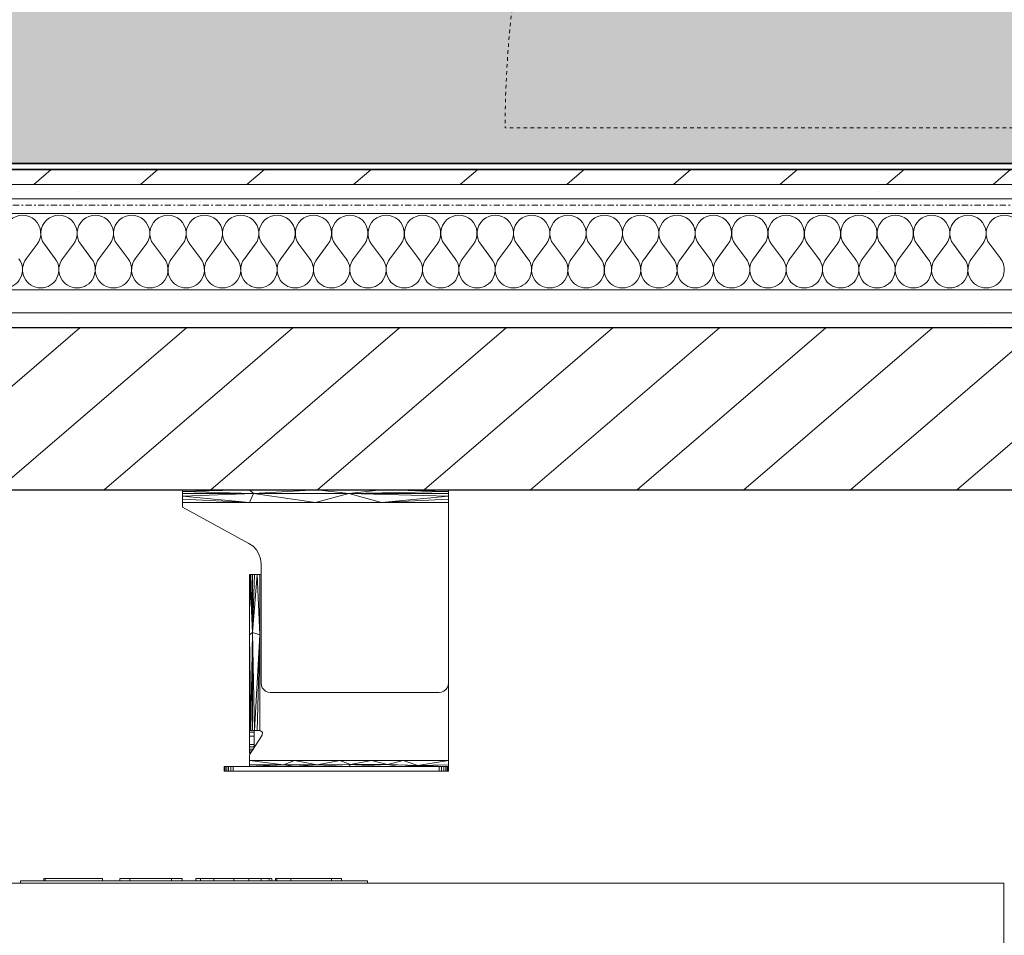
# Model space of a CAD drawing. Units: millimetres. Extents: x -130 to 56039, y -10621 to 45709.
# Drawn here: x 25746 to 26597, y 24069 to 24860 of the extents above; entities that cross this region are included whole.
import ezdxf

# ---------------------------------------------------------------- set-up
doc = ezdxf.new("R2010")
doc.units = ezdxf.units.MM
doc.linetypes.add('Dash', pattern=[6, 3, -3])
doc.linetypes.add('IMPORT-Double Dashed _3_', pattern=[10.936111, 5.291667, -2.116667, 1.411111, -2.116667])
for name, color, linetype, lineweight in [('0-1', 7, 'Continuous', 5), ('_KUU_seinad_sise', 7, 'Continuous', 9), ('_KUU_teljed-1', 7, 'IMPORT-Double Dashed _3_', 9), ('_Lift_3d_AR', 7, 'Continuous', 9), ('A-DOOR-3', 7, 'Dash', 9), ('A-WALL', 7, 'Continuous', 9), ('A-WALL-1', 7, 'Continuous', 30), ('A-WALL-2', 7, 'Continuous', 35), ('AR-5-01 1_ KORRUSE PLAAN_dwg-1', 7, 'Continuous', 9), ('Q-SPCQ_IFC Model', 7, 'Continuous', 9)]:
    doc.layers.add(name, color=color, linetype=linetype, lineweight=lineweight)
for name, color, linetype, lineweight, true_color in [('0-2', 7, 'Continuous', 9, 0x767676), ('_KUU_seinad_sise-1', 7, 'Continuous', 9, 0x260000), ('_KUU_seinad_sise-2', 7, 'Continuous', 9, 0x666666), ('A-DOOR-2', 7, 'Continuous', 9, 0xffffff), ('A-FLOR-PATT-2', 7, 'Continuous', 9, 0xa3a3a3)]:
    doc.layers.add(name, color=color, linetype=linetype, lineweight=lineweight, true_color=true_color)
pattern_1 = [(40.635, (21710.305, 85444.325), (-48.84284, 56.91552), [0, -75])]
pattern_2 = [(40.635, (21710.305, 85444.325), (-39.074274, 45.53242), [])]

# ---------------------------------------------------------------- blocks, each defined once
blk = doc.blocks.new('Direct Shape - CSP-123-1200898-1_ KORRUS VIIMISTLUSPLAAN')
at = {"layer": 'A-WALL-1'}
for p, q in [((140, -140), (140, 2164)), ((0, 2024), (0, 0))]:
    blk.add_line(p, q, dxfattribs=at)
blk = doc.blocks.new('HVM_PP_EK2110_ifc_RVT-1-1_ KORRUS VIIMISTLUSPLAAN')
at = {"layer": 'A-WALL', "rotation": 90}
blk.add_blockref('Direct Shape - CSP-123-1200898-1_ KORRUS VIIMISTLUSPLAAN', (26862, 24454), dxfattribs=at)
blk = doc.blocks.new('Kahepoolne terasuks - Kahepoolne aknaga metalluks-16399067-1_ KORRUS VIIMISTLUSPLAAN')
at = {"layer": 'A-DOOR-3'}
blk.add_line((-1090, 45), (-1090, 928), dxfattribs=at)
blk.add_arc((-1090, 45), 883, 360, 90, dxfattribs=at)
blk = doc.blocks.new('AR-5-01 1_ KORRUSE PLAAN_dwg__X432-58454512-1_ KORRUS VIIMISTLUSPLAAN')
at = {"layer": '_KUU_seinad_sise-2'}
for p, q in [((25761.45, 24666.29), (25752.02, 24653.71)), ((25767.73, 24666.29), (25777.16, 24653.71)), ((25792.88, 24666.29), (25783.45, 24653.71)), ((25799.16, 24666.29), (25808.59, 24653.71)), ((25824.31, 24666.29), (25814.88, 24653.71)), ((25830.59, 24666.29), (25840.02, 24653.71)), ((25855.73, 24666.29), (25846.31, 24653.71)), ((25862.02, 24666.29), (25871.45, 24653.71)), ((25887.16, 24666.29), (25877.73, 24653.71)), ((25893.45, 24666.29), (25902.88, 24653.71)), ((25918.59, 24666.29), (25909.16, 24653.71)), ((25924.88, 24666.29), (25934.31, 24653.71)), ((25950.02, 24666.29), (25940.59, 24653.71)), ((25956.31, 24666.29), (25965.73, 24653.71)), ((25981.45, 24666.29), (25972.02, 24653.71)), ((25987.73, 24666.29), (25997.16, 24653.71)), ((26012.88, 24666.29), (26003.45, 24653.71)), ((26019.16, 24666.29), (26028.59, 24653.71)), ((26044.31, 24666.29), (26034.88, 24653.71)), ((26050.59, 24666.29), (26060.02, 24653.71)), ((26075.73, 24666.29), (26066.31, 24653.71)), ((26082.02, 24666.29), (26091.45, 24653.71)), ((26107.16, 24666.29), (26097.73, 24653.71)), ((26113.45, 24666.29), (26122.88, 24653.71)), ((26138.59, 24666.29), (26129.16, 24653.71)), ((26144.88, 24666.29), (26154.31, 24653.71)), ((26170.02, 24666.29), (26160.59, 24653.71)), ((26176.31, 24666.29), (26185.73, 24653.71)), ((26201.45, 24666.29), (26192.02, 24653.71)), ((26207.73, 24666.29), (26217.16, 24653.71)), ((26232.88, 24666.29), (26223.45, 24653.71)), ((26239.16, 24666.29), (26248.59, 24653.71)), ((26264.31, 24666.29), (26254.88, 24653.71)), ((26270.59, 24666.29), (26280.02, 24653.71)), ((26295.73, 24666.29), (26286.31, 24653.71)), ((26302.02, 24666.29), (26311.45, 24653.71)), ((26327.16, 24666.29), (26317.73, 24653.71)), ((26333.45, 24666.29), (26342.88, 24653.71)), ((26358.59, 24666.29), (26349.16, 24653.71)), ((26364.88, 24666.29), (26374.31, 24653.71)), ((26390.02, 24666.29), (26380.59, 24653.71)), ((26396.31, 24666.29), (26405.73, 24653.71)), ((26421.45, 24666.29), (26412.02, 24653.71)), ((26427.73, 24666.29), (26437.16, 24653.71)), ((26452.88, 24666.29), (26443.45, 24653.71)), ((26459.16, 24666.29), (26468.59, 24653.71)), ((26484.31, 24666.29), (26474.88, 24653.71)), ((26490.59, 24666.29), (26500.02, 24653.71)), ((26515.73, 24666.29), (26506.31, 24653.71)), ((26522.02, 24666.29), (26531.45, 24653.71)), ((26547.16, 24666.29), (26537.73, 24653.71)), ((26553.45, 24666.29), (26562.88, 24653.71)), ((26578.59, 24666.29), (26569.16, 24653.71)), ((26584.88, 24666.29), (26594.31, 24653.71))]:
    blk.add_line(p, q, dxfattribs=at)
for centre, start, end in [((25748.88, 24675.71), 323.1301, 216.8699), ((25780.31, 24675.71), 323.1301, 216.8699), ((25811.73, 24675.71), 323.1301, 216.8699), ((25843.16, 24675.71), 323.1301, 216.8699), ((25874.59, 24675.71), 323.1301, 216.8699), ((25906.02, 24675.71), 323.1301, 216.8699), ((25937.45, 24675.71), 323.1301, 216.8699), ((25968.88, 24675.71), 323.1301, 216.8699), ((26000.31, 24675.71), 323.1301, 216.8699), ((26031.73, 24675.71), 323.1301, 216.8699), ((26063.16, 24675.71), 323.1301, 216.8699), ((26094.59, 24675.71), 323.1301, 216.8699), ((26126.02, 24675.71), 323.1301, 216.8699), ((26157.45, 24675.71), 323.1301, 216.8699), ((26188.88, 24675.71), 323.1301, 216.8699), ((26220.31, 24675.71), 323.1301, 216.8699), ((26251.73, 24675.71), 323.1301, 216.8699), ((26283.16, 24675.71), 323.1301, 216.8699), ((26314.59, 24675.71), 323.1301, 216.8699), ((26346.02, 24675.71), 323.1301, 216.8699), ((26377.45, 24675.71), 323.1301, 216.8699), ((26408.88, 24675.71), 323.1301, 216.8699), ((26440.31, 24675.71), 323.1301, 216.8699), ((26471.73, 24675.71), 323.1301, 216.8699), ((26503.16, 24675.71), 323.1301, 216.8699), ((26534.59, 24675.71), 323.1301, 216.8699), ((26566.02, 24675.71), 323.1301, 216.8699), ((26597.45, 24675.71), 323.1301, 216.8699), ((25733.16, 24644.29), 270, 36.8699), ((25764.59, 24644.29), 143.1301, 270), ((25764.59, 24644.29), 270, 36.8699), ((25796.02, 24644.29), 143.1301, 270), ((25796.02, 24644.29), 270, 36.8699), ((25827.45, 24644.29), 143.1301, 270), ((25827.45, 24644.29), 270, 36.8699), ((25858.88, 24644.29), 143.1301, 270), ((25858.88, 24644.29), 270, 36.8699), ((25890.31, 24644.29), 143.1301, 270), ((25890.31, 24644.29), 270, 36.8699), ((25921.73, 24644.29), 143.1301, 270), ((25921.73, 24644.29), 270, 36.8699), ((25953.16, 24644.29), 143.1301, 270), ((25953.16, 24644.29), 270, 36.8699), ((25984.59, 24644.29), 143.1301, 270), ((25984.59, 24644.29), 270, 36.8699), ((26016.02, 24644.29), 143.1301, 270), ((26016.02, 24644.29), 270, 36.8699), ((26047.45, 24644.29), 143.1301, 270), ((26047.45, 24644.29), 270, 36.8699), ((26078.88, 24644.29), 143.1301, 270), ((26078.88, 24644.29), 270, 36.8699), ((26110.31, 24644.29), 143.1301, 270), ((26110.31, 24644.29), 270, 36.8699), ((26141.73, 24644.29), 143.1301, 270), ((26141.73, 24644.29), 270, 36.8699), ((26173.16, 24644.29), 143.1301, 270), ((26173.16, 24644.29), 270, 36.8699), ((26204.59, 24644.29), 143.1301, 270), ((26204.59, 24644.29), 270, 36.8699), ((26236.02, 24644.29), 143.1301, 270), ((26236.02, 24644.29), 270, 36.8699), ((26267.45, 24644.29), 143.1301, 270), ((26267.45, 24644.29), 270, 36.8699), ((26298.88, 24644.29), 143.1301, 270), ((26298.88, 24644.29), 270, 36.8699), ((26330.31, 24644.29), 143.1301, 270), ((26330.31, 24644.29), 270, 36.8699), ((26361.73, 24644.29), 143.1301, 270), ((26361.73, 24644.29), 270, 36.8699), ((26393.16, 24644.29), 143.1301, 270), ((26393.16, 24644.29), 270, 36.8699), ((26424.59, 24644.29), 143.1301, 270), ((26424.59, 24644.29), 270, 36.8699), ((26456.02, 24644.29), 143.1301, 270), ((26456.02, 24644.29), 270, 36.8699), ((26487.45, 24644.29), 143.1301, 270), ((26487.45, 24644.29), 270, 36.8699), ((26518.88, 24644.29), 143.1301, 270), ((26518.88, 24644.29), 270, 36.8699), ((26550.31, 24644.29), 143.1301, 270), ((26550.31, 24644.29), 270, 36.8699), ((26581.73, 24644.29), 143.1301, 270), ((26581.73, 24644.29), 270, 36.8699)]:
    blk.add_arc(centre, 15.71, start, end, dxfattribs=at)
blk = doc.blocks.new('AR-5-01 1_ KORRUSE PLAAN_dwg-4069377-1_ KORRUS VIIMISTLUSPLAAN')
at = {"layer": '_KUU_seinad_sise-1'}
h = blk.add_hatch(dxfattribs=at)
h.set_pattern_fill('FP_22', color=256, style=0, pattern_type=2)
h.set_pattern_definition(pattern_1)
h.paths.add_polyline_path([(24598.5, 24705.5), (26976.5, 24705.5), (26976.5, 24718), (24586.5, 24718), (24586.5, 24705.5)])
h = blk.add_hatch(dxfattribs=at)
h.set_pattern_fill('FP_22', color=256, style=0, pattern_type=2)
h.set_pattern_definition(pattern_1)
h.paths.add_polyline_path([(24760.88, 24693), (26989, 24693), (26989, 24705.5), (24599, 24705.5), (24599, 24693)])
h = blk.add_hatch(dxfattribs=at)
h.set_pattern_fill('FP_22', color=256, style=0, pattern_type=2)
h.set_pattern_definition(pattern_1)
h.paths.add_polyline_path([(24698, 24594), (27002, 24594), (27002, 24607), (24698, 24607)])
at = {"layer": '_KUU_seinad_sise-2'}
h = blk.add_hatch(dxfattribs=at)
h.set_pattern_fill('FP_20', color=256, style=0, pattern_type=2)
h.set_pattern_definition(pattern_2)
h.paths.add_polyline_path([(24574, 24718), (26964, 24718), (26964, 24731), (24574, 24731), (24574, 24718.5)])
h = blk.add_hatch(dxfattribs=at)
h.set_pattern_fill('FP_20', color=256, style=0, pattern_type=2)
h.set_pattern_definition(pattern_2)
h.paths.add_polyline_path([(25620.18, 24454), (26862, 24454), (26862, 24594), (24838, 24594), (24838, 24454)])
at = {"layer": '0-2', "flags": 128}
for points in [[(24574, 24731), (26964, 24731)], [(26964, 24718), (24574, 24718)], [(25887, 24452.53), (25887, 24453.63), (25944.9, 24454), (25887, 24452.53), (25944.9, 24454), (25887, 24453.63), (25887, 24452.53), (25948.58, 24450.78), (25944.9, 24454), (25887, 24452.53), (25948.58, 24450.78), (25944.9, 24454), (25887, 24452.53)], [(25948.58, 24450.78), (25887, 24448.5), (25887, 24450.78), (25887, 24452.53), (25948.58, 24450.78), (25887, 24448.5), (25887, 24450.78), (25948.58, 24450.78), (25887, 24452.53), (25887, 24450.78), (25948.58, 24450.78), (25887, 24450.78), (25948.58, 24450.78)], [(25944.9, 24443), (25887, 24448.5), (25948.58, 24450.78), (25944.9, 24443), (25887, 24448.5), (25944.9, 24443), (25948.58, 24450.78), (25887, 24448.5), (25887, 24445.85), (25944.9, 24443), (26002, 24443), (25948.58, 24450.78), (25944.9, 24443), (25887, 24448.5), (25887, 24445.85), (25944.9, 24443), (26002, 24443), (25948.58, 24450.78), (25944.9, 24443)], [(26030.95, 24450.78), (26117, 24448.5), (26059.1, 24443), (26030.95, 24450.78), (26002.81, 24454), (26059.1, 24454), (26030.95, 24450.78), (25948.58, 24450.78), (26002.81, 24454), (25944.9, 24454), (25948.58, 24450.78), (26002.81, 24454), (26030.95, 24450.78)], [(26117, 24443), (26117, 24287), (26116.73, 24284.93), (26115.93, 24283), (26114.66, 24281.34), (26113, 24280.07), (26111.07, 24279.27), (26109, 24279), (25963, 24279), (25960.93, 24279.27), (25959, 24280.07), (25957.34, 24281.34), (25956.07, 24283), (25955.27, 24284.93), (25955, 24287), (25955, 24390.11), (25954.54, 24394.37), (25953.19, 24398.43), (25951, 24402.11), (25948.08, 24405.24), (25944.56, 24407.68), (25887, 24439), (25887, 24443), (26117, 24443), (26059.1, 24443), (26117, 24445.85), (26117, 24443), (26117, 24287), (26116.73, 24284.93), (26115.93, 24283), (26114.66, 24281.34), (26113, 24280.07), (26111.07, 24279.27), (26109, 24279), (25963, 24279), (25960.93, 24279.27), (25959, 24280.07), (25957.34, 24281.34), (25956.07, 24283), (25955.27, 24284.93), (25955, 24287), (25955, 24390.11), (25954.54, 24394.37), (25953.19, 24398.43), (25951, 24402.11), (25948.08, 24405.24), (25944.56, 24407.68), (25887, 24439), (25887, 24443), (26117, 24443), (26117, 24445.85), (26059.1, 24443), (26117, 24443)], [(25947.64, 24246), (25947.64, 24330.66), (25949.5, 24246), (25954, 24328.62), (25947.64, 24330.66), (25949.5, 24246), (25947.64, 24246), (25949.5, 24246), (25947.64, 24330.66), (25947.64, 24246)], [(25984.04, 24220), (25974.28, 24216.43), (25945, 24220), (25984.04, 24220), (26003.56, 24216.46), (25974.28, 24216.46), (25984.04, 24220), (25974.28, 24216.43), (25945, 24220), (25984.04, 24220), (25974.28, 24216.43), (26003.56, 24216.43), (25984.04, 24220)], [(26032.26, 24216.54), (26064.24, 24216.54), (26050.52, 24220), (26032.26, 24216.54), (26031, 24215), (26064.24, 24216.55), (26032.26, 24216.55), (26064.24, 24216.55), (26050.52, 24220), (26032.26, 24216.54), (26031, 24215), (26064.24, 24216.55), (26032.26, 24216.55)]]:
    blk.add_lwpolyline(points, dxfattribs=at)
for points in [[(24599, 24705.5), (24586.5, 24705.5), (24586.5, 24718), (26976.5, 24718), (26976.5, 24705.5), (26989, 24705.5), (27001.5, 24705.5), (27001.5, 24718), (27101.5, 24718), (27101.5, 24705.5), (27113.5, 24705.5), (27114, 24706), (27114, 24718), (27101.5, 24718), (27101.5, 24705.5), (27001.5, 24705.5), (27001.5, 24718), (26989, 24718), (26989, 24705.5), (26989, 24718), (26976.5, 24718), (26976.5, 24705.5), (24586.5, 24705.5), (24599, 24693)], [(24665, 24693), (24599, 24693), (24599, 24705.5), (26989, 24705.5), (26989, 24693), (27001.5, 24693), (27101, 24693), (27101.5, 24693.5), (27101.5, 24705.5), (27001.5, 24705.5), (27001.5, 24693), (27001.5, 24705.5), (26989, 24705.5), (26989, 24693), (24599, 24693), (24665, 24627)], [(24665, 24573.5), (24599, 24573.5), (24599, 24693), (24665, 24627), (27001.5, 24627), (27001.5, 24693), (27101, 24693), (27035, 24627), (27101, 24627), (27101, 24693), (27035, 24627), (27001.5, 24627), (27001.5, 24693), (24665, 24693), (24665, 24627)], [(24698, 24594), (24698, 24607), (27002, 24607), (27002, 24594), (27015, 24594), (27015, 24607), (27002, 24594), (27015, 24607), (27002, 24607), (27002, 24594)], [(24838, 24454), (24838, 24594), (26862, 24594), (26862, 24454), (27002, 24454), (27002, 24594), (26862, 24454), (27002, 24594), (26862, 24594), (26862, 24454)], [(25887, 24454), (25944.9, 24454), (25887, 24453.63), (25887, 24454), (25887, 24453.63), (25944.9, 24454)], [(26059.1, 24443), (26030.95, 24450.78), (26002.81, 24454), (25944.9, 24454), (25948.58, 24450.78), (26002.81, 24454), (25948.58, 24450.78), (26030.95, 24450.78), (26059.1, 24454), (26002.81, 24454), (26030.95, 24450.78), (26059.1, 24443), (26117, 24448.5), (26030.95, 24450.78), (26002, 24443)], [(26002, 24443), (25948.58, 24450.78), (26030.95, 24450.78), (26002, 24443), (26030.95, 24450.78), (25948.58, 24450.78)], [(26117, 24448.5), (26117, 24445.85), (26059.1, 24443), (26117, 24448.5), (26117, 24445.85), (26059.1, 24443), (26030.95, 24450.78), (26002, 24443), (26059.1, 24443)], [(26117, 24452.53), (26030.95, 24450.78), (26117, 24450.78), (26117, 24452.53), (26117, 24453.63), (26059.1, 24454), (26117, 24452.53), (26059.1, 24454), (26030.95, 24450.78), (26117, 24452.53), (26030.95, 24450.78), (26117, 24450.78), (26117, 24452.53), (26117, 24453.63), (26059.1, 24454), (26117, 24452.53), (26059.1, 24454), (26030.95, 24450.78)], [(26117, 24450.78), (26117, 24448.5), (26030.95, 24450.78), (26117, 24450.78), (26030.95, 24450.78), (26117, 24448.5)], [(26117, 24453.63), (26117, 24454), (26059.1, 24454), (26117, 24453.63), (26117, 24454), (26059.1, 24454)], [(25887, 24445.85), (25944.9, 24443), (25887, 24443), (25887, 24445.85), (25887, 24443), (25944.9, 24443)], [(26117, 24220), (26117, 24287), (26116.73, 24284.93), (26115.93, 24283), (26114.66, 24281.34), (26113, 24280.07), (26111.07, 24279.27), (26109, 24279), (25963, 24279), (25960.93, 24279.27), (25959, 24280.07), (25957.34, 24281.34), (25956.07, 24283), (25955.27, 24284.93), (25955, 24287), (25955, 24381.22), (25954.96, 24381.19), (25954, 24381), (25954, 24246), (25956.27, 24244.56), (25955.91, 24241.89), (25946.46, 24227.44), (25945.38, 24225.82), (25945, 24223.91), (25945, 24220), (26077.96, 24220), (26117, 24220), (26117, 24287), (26116.73, 24284.93), (26115.93, 24283), (26114.66, 24281.34), (26113, 24280.07), (26111.07, 24279.27), (26109, 24279), (25963, 24279), (25960.93, 24279.27), (25959, 24280.07), (25957.34, 24281.34), (25956.07, 24283), (25955.27, 24284.93), (25955, 24287), (25955, 24381.22), (25954.96, 24381.19), (25954, 24381), (25954, 24246), (25956.27, 24244.56), (25955.91, 24241.89), (25946.46, 24227.44), (25945.38, 24225.82), (25945, 24223.91), (25945, 24220), (26077.96, 24220)], [(25945.31, 24381), (25945, 24381), (25945, 24328.62), (25945.31, 24381), (25945, 24381), (25945, 24328.62)], [(25947.64, 24330.66), (25945, 24328.62), (25945.31, 24381), (25947.64, 24330.66), (25947.64, 24246), (25946.21, 24246), (25947.64, 24330.66), (25945, 24328.62), (25947.64, 24330.66), (25945.31, 24381), (25945, 24328.62), (25946.21, 24246), (25947.64, 24330.66), (25946.21, 24381), (25945.31, 24381), (25947.64, 24330.66), (25954, 24328.62), (25951.67, 24381), (25947.64, 24330.66), (25945, 24328.62), (25946.21, 24246), (25947.64, 24330.66), (25946.21, 24381), (25945.31, 24381), (25947.64, 24330.66), (25954, 24328.62), (25951.67, 24381)], [(25946.21, 24381), (25947.64, 24381), (25947.64, 24330.66), (25946.21, 24246), (25947.64, 24246), (25947.64, 24330.66), (25946.21, 24381), (25947.64, 24330.66), (25947.64, 24381)], [(25951.67, 24381), (25947.64, 24330.66), (25949.5, 24381), (25947.64, 24381), (25947.64, 24330.66), (25949.5, 24381), (25951.67, 24381), (25949.5, 24381), (25947.64, 24330.66)], [(25954, 24328.62), (25949.5, 24246), (25954, 24328.62), (25949.5, 24246), (25951.67, 24246), (25954, 24328.62), (25954, 24381), (25951.67, 24381), (25954, 24328.62), (25951.67, 24246), (25954, 24246), (25954, 24328.62), (25947.64, 24330.66), (25949.5, 24246), (25951.67, 24246), (25954, 24328.62), (25954, 24381), (25951.67, 24381), (25954, 24328.62), (25951.67, 24246), (25954, 24246)], [(25949.5, 24381), (25947.64, 24381), (25947.64, 24330.66)], [(25945, 24246), (25949, 24246), (25949, 24244.54), (25945, 24244.54), (25945, 24246), (25945, 24328.62), (25945.31, 24246), (25946.21, 24246), (25945, 24328.62), (25945.31, 24246), (25945, 24328.62), (25945, 24246), (25945.31, 24246), (25945, 24328.62), (25946.21, 24246), (25945.31, 24246), (25945, 24246), (25945, 24244.54), (25949, 24244.54), (25949, 24246)], [(25945, 24241), (25949, 24241), (25949, 24244.54), (25945, 24244.54), (25945, 24241), (25949, 24241), (25949, 24244.54), (25945, 24244.54)], [(25949, 24231.93), (25945, 24231.93), (25945, 24234), (25949, 24234), (25949, 24231.93), (25945, 24231.93), (25945, 24234), (25949, 24234), (25949, 24241), (25945, 24241), (25945, 24234), (25949, 24234)], [(25949, 24234), (25949, 24241), (25945, 24241), (25945, 24234)], [(25947.05, 24228.34), (25946.46, 24227.44), (25946.22, 24227.07), (25945, 24227.07), (25945, 24228.34), (25947.05, 24228.34), (25945, 24228.34), (25945, 24230), (25948.14, 24230), (25947.05, 24228.34), (25946.46, 24227.44), (25946.22, 24227.07), (25945, 24227.07), (25945, 24228.34), (25947.05, 24228.34), (25945, 24228.34), (25945, 24230), (25948.14, 24230), (25949, 24231.32), (25949, 24231.93), (25945, 24231.93), (25945, 24230), (25948.14, 24230)], [(25948.14, 24230), (25949, 24231.32), (25949, 24231.93), (25945, 24231.93), (25945, 24230)], [(25946.22, 24227.07), (25945, 24227.07), (25945, 24226.27), (25945.68, 24226.27), (25946.22, 24227.07), (25945, 24227.07), (25945, 24226.27), (25945.68, 24226.27)], [(25945.68, 24226.27), (25945, 24226.27), (25945, 24226), (25945.5, 24226), (25945.68, 24226.27), (25945, 24226.27), (25945, 24226), (25945.5, 24226)], [(25931, 24215), (25931, 24211), (25928.93, 24211), (25928.93, 24215), (25927, 24215), (25927, 24211), (25925.34, 24211), (25925.34, 24215), (25924.07, 24215), (25924.07, 24211), (25923.27, 24211), (25923.27, 24215), (25923, 24215), (25923, 24211), (25923.27, 24211), (25923.27, 24215), (25924.07, 24215), (25924.07, 24211), (25925.34, 24211), (25925.34, 24215), (25927, 24215), (25927, 24211), (25928.93, 24211), (25928.93, 24215), (25931, 24215), (25928.93, 24215), (25928.93, 24211), (25931, 24211)], [(25928.93, 24215), (25927, 24215), (25927, 24211), (25925.34, 24211), (25925.34, 24215), (25924.07, 24215), (25924.07, 24211), (25923.27, 24211), (25923.27, 24215), (25923, 24215), (25923, 24211), (25923.27, 24211), (25923.27, 24215), (25924.07, 24215), (25924.07, 24211), (25925.34, 24211), (25925.34, 24215), (25927, 24215), (25927, 24211), (25928.93, 24211)], [(26109, 24211), (26109, 24215), (25931, 24215), (25931, 24211), (26109, 24211), (26109, 24215), (25931, 24215), (25931, 24211)], [(25945, 24216.46), (25945, 24220), (25974.28, 24216.43), (25945, 24216.43), (25974.28, 24216.43), (25945, 24220)], [(25945, 24215), (25945, 24216.46), (25974.28, 24216.46), (25945, 24215), (25974.28, 24216.43), (25945, 24216.43)], [(25984.04, 24215), (25974.28, 24216.43), (25945, 24215), (25984.04, 24215), (25974.28, 24216.43), (25945, 24215)], [(26003.56, 24216.46), (26031, 24215), (25984.04, 24215), (26003.56, 24216.46), (25984.04, 24215), (25974.28, 24216.43), (26003.56, 24216.43), (25974.28, 24216.43), (25984.04, 24215), (26003.56, 24216.46), (25984.04, 24215), (26031, 24215)], [(26023.08, 24220), (25984.04, 24220), (26003.56, 24216.46), (26023.08, 24220), (26003.56, 24216.46), (26032.26, 24216.54), (26023.08, 24220), (26032.26, 24216.54), (26050.52, 24220), (26023.08, 24220), (25984.04, 24220), (26003.56, 24216.46), (26023.08, 24220), (26003.56, 24216.46), (26032.26, 24216.54), (26023.08, 24220), (26032.26, 24216.54), (26050.52, 24220)], [(26031, 24215), (26032.26, 24216.54), (26003.56, 24216.46), (26031, 24215), (26032.26, 24216.54), (26003.56, 24216.46)], [(26074, 24215), (26064.24, 24216.55), (26077.96, 24220), (26090.51, 24215.9), (26074, 24215), (26117, 24215), (26090.51, 24215.9), (26117, 24220), (26077.96, 24220), (26090.51, 24215.9), (26064.24, 24216.55), (26074, 24215), (26090.51, 24215.9), (26117, 24216.46), (26117, 24220), (26090.51, 24215.9), (26064.24, 24216.55), (26031, 24215)], [(26064.24, 24216.55), (26077.96, 24220), (26090.51, 24215.9), (26074, 24215), (26064.24, 24216.55), (26031, 24215), (26074, 24215), (26117, 24215), (26090.51, 24215.9), (26117, 24220), (26077.96, 24220), (26090.51, 24215.9), (26064.24, 24216.55), (26074, 24215), (26090.51, 24215.9), (26117, 24216.46), (26117, 24220), (26090.51, 24215.9)], [(26050.52, 24220), (26064.24, 24216.55), (26077.96, 24220), (26050.52, 24220), (26064.24, 24216.55), (26077.96, 24220)], [(26117, 24216.46), (26090.51, 24215.9), (26117, 24215), (26117, 24216.46), (26090.51, 24215.9), (26117, 24215)], [(26117, 24215), (26117, 24211), (26116.73, 24211), (26116.73, 24215), (26117, 24215), (26117, 24211), (26116.73, 24211), (26116.73, 24215), (26115.93, 24215), (26115.93, 24211), (26114.66, 24211), (26114.66, 24215), (26113, 24215), (26113, 24211), (26111.07, 24211), (26111.07, 24215), (26109, 24215), (26109, 24211), (26111.07, 24211), (26111.07, 24215), (26113, 24215), (26113, 24211), (26114.66, 24211), (26114.66, 24215), (26115.93, 24215), (26115.93, 24211), (26116.73, 24211), (26116.73, 24215)], [(26116.73, 24215), (26115.93, 24215), (26115.93, 24211), (26114.66, 24211), (26114.66, 24215), (26113, 24215), (26113, 24211), (26111.07, 24211), (26111.07, 24215), (26109, 24215), (26109, 24211), (26111.07, 24211), (26111.07, 24215), (26113, 24215), (26113, 24211), (26114.66, 24211), (26114.66, 24215), (26115.93, 24215), (26115.93, 24211), (26116.73, 24211)], [(25747.07, 24114), (26046.93, 24114), (26046.93, 24116), (25747.07, 24116)], [(25767.23, 24116), (25768.31, 24116), (25768.31, 24118), (25767.23, 24118)], [(25768.31, 24116), (25817.85, 24116), (25817.85, 24118), (25768.31, 24118)], [(25832.92, 24116), (25841.54, 24116), (25841.54, 24118), (25832.92, 24118)], [(25877.55, 24116), (25877.55, 24118), (25841.54, 24118), (25841.54, 24116), (25877.55, 24116), (25886.77, 24116), (25886.77, 24118), (25877.55, 24118)], [(25898.62, 24116), (25902.62, 24116), (25902.62, 24118), (25898.62, 24118)], [(25902.62, 24118), (25902.62, 24116), (25914.26, 24116), (25914.26, 24118)], [(25914.26, 24116), (25931.41, 24116), (25931.41, 24118), (25914.26, 24118)], [(25931.41, 24116), (25944.6, 24116), (25944.6, 24118), (25931.41, 24118)], [(25944.6, 24116), (25955.12, 24116), (25955.12, 24118), (25944.6, 24118)], [(25955.12, 24118), (25955.12, 24116), (25962.01, 24116), (25962.01, 24118)], [(25962.01, 24116), (25964.31, 24116), (25964.31, 24118), (25962.01, 24118)], [(25967.54, 24116), (25968.62, 24116), (25968.62, 24118), (25967.54, 24118)], [(25968.62, 24116), (25980.66, 24116), (25980.66, 24118), (25968.62, 24118)], [(25980.66, 24118), (25980.66, 24116), (26016, 24116), (26016, 24118)], [(26016, 24116), (26024.62, 24116), (26024.62, 24118), (26016, 24118)]]:
    blk.add_lwpolyline(points, close=True, dxfattribs=at)
at = {"layer": '_KUU_seinad_sise', "flags": 128}
for points in [[(26964, 24731), (24561, 24731), (24561, 24718.5), (24573.5, 24718.5), (24561, 24718.5), (24561, 24706)], [(24574, 24718), (24586.5, 24718), (26976.5, 24718), (26976.5, 24731), (26976.5, 24718)], [(26989, 24705.5), (24599, 24705.5), (24586.5, 24705.5)], [(27101, 24627), (27101, 24693), (27101, 24627), (27101, 24084), (27035, 24084), (27035, 24607), (27035, 24627), (27015, 24627), (24685, 24627), (24665, 24627), (24665, 24607), (24665, 22660), (24599, 22660), (24586.5, 22660), (24574, 22660), (24561, 22660), (24561, 24536), (24561, 24548.5), (24574, 24548.5), (24574, 22660)], [(27001.5, 24693), (24665, 24693), (24599, 24693)], [(27015, 24607), (27015, 24594), (27015, 24607), (24685, 24607), (24685, 24594), (24685, 24607)], [(27002, 24594), (27002, 24454), (27002, 24594), (24698, 24594), (24698, 24454), (24698, 24594)], [(24838, 22660), (24838, 24454), (26862, 24454), (26862, 24084)]]:
    blk.add_lwpolyline(points, dxfattribs=at)
at = {"layer": '_KUU_teljed-1', "flags": 128}
blk.add_lwpolyline([(850, 24700), (1850, 24700), (42950, 24700), (43950, 24700)], dxfattribs=at)
at = {"layer": '_Lift_3d_AR', "flags": 128}
blk.add_lwpolyline([(24838, 24454), (24838, 22854), (26862, 22854), (26862, 24454), (24838, 24454)], dxfattribs=at)
at = {"layer": 'Q-SPCQ_IFC Model'}
for p, q in [((25768.31, 24116), (25768.31, 24118)), ((25841.54, 24116), (25841.54, 24118)), ((25877.55, 24116), (25877.55, 24118)), ((25902.62, 24116), (25902.62, 24118)), ((25914.26, 24116), (25914.26, 24118)), ((25931.41, 24116), (25931.41, 24118)), ((25944.6, 24116), (25944.6, 24118)), ((25955.12, 24116), (25955.12, 24118)), ((25962.01, 24116), (25962.01, 24118)), ((25968.62, 24116), (25968.62, 24118)), ((25980.66, 24116), (25980.66, 24118)), ((26016, 24116), (26016, 24118))]:
    blk.add_line(p, q, dxfattribs=at)
at = {"layer": 'Q-SPCQ_IFC Model', "flags": 128}
for points in [[(26117, 24287), (26116.73, 24284.93), (26115.93, 24283), (26114.66, 24281.34), (26113, 24280.07), (26111.07, 24279.27), (26109, 24279), (25963, 24279), (25960.93, 24279.27), (25959, 24280.07), (25957.34, 24281.34), (25956.07, 24283), (25955.27, 24284.93), (25955, 24287), (25955, 24390.11), (25954.54, 24394.37), (25953.19, 24398.43), (25951, 24402.11), (25948.08, 24405.24), (25944.56, 24407.68), (25887, 24439), (25887, 24443), (25887, 24445.85), (25887, 24448.5), (25887, 24450.78), (25887, 24452.53), (25887, 24453.63), (25887, 24454), (25944.9, 24454), (26002.81, 24454), (26059.1, 24454), (26117, 24454), (26117, 24453.63), (26117, 24452.53), (26117, 24450.78), (26117, 24448.5), (26117, 24445.85), (26117, 24443), (26117, 24287), (26117, 24220), (26077.96, 24220), (26117, 24220), (26117, 24287), (26116.73, 24284.93), (26115.93, 24283), (26114.66, 24281.34), (26113, 24280.07), (26111.07, 24279.27), (26109, 24279), (25963, 24279), (25960.93, 24279.27), (25959, 24280.07), (25957.34, 24281.34), (25956.07, 24283), (25955.27, 24284.93), (25955, 24287), (25955, 24390.11), (25954.54, 24394.37), (25953.19, 24398.43), (25951, 24402.11), (25948.08, 24405.24), (25944.56, 24407.68), (25887, 24439), (25887, 24443), (25887, 24445.85), (25887, 24448.5), (25887, 24450.78), (25887, 24452.53), (25887, 24453.63), (25887, 24454), (25944.9, 24454), (26002.81, 24454), (26059.1, 24454), (26117, 24454), (26117, 24453.63), (26117, 24452.53), (26117, 24450.78), (26117, 24448.5), (26117, 24445.85), (26117, 24443)], [(25948.58, 24450.78), (26030.95, 24450.78)], [(25949.5, 24381), (25947.64, 24381), (25946.21, 24381), (25945.31, 24381), (25945, 24381), (25945, 24328.62), (25945, 24246), (25945.31, 24246), (25946.21, 24246), (25947.64, 24246), (25949.5, 24246), (25951.67, 24246), (25954, 24246), (25956.27, 24244.56), (25955.91, 24241.89), (25946.46, 24227.44), (25945.38, 24225.82), (25945, 24223.91), (25945, 24220), (25945, 24216.46), (25945, 24215), (25945, 24216.46), (25945, 24220), (25945, 24223.91), (25945.38, 24225.82), (25946.46, 24227.44), (25955.91, 24241.89), (25956.27, 24244.56), (25954, 24246), (25951.67, 24246), (25949.5, 24246), (25947.64, 24246), (25946.21, 24246), (25945.31, 24246), (25945, 24246), (25945, 24328.62), (25945, 24381), (25945.31, 24381), (25946.21, 24381), (25947.64, 24381)], [(25954, 24381), (25951.67, 24381), (25949.5, 24381), (25951.67, 24381), (25954, 24381), (25954.96, 24381.19), (25955, 24381.22), (25954.96, 24381.19)], [(25945, 24246), (25945, 24244.54), (25945, 24241), (25945, 24234), (25945, 24231.93), (25945, 24230), (25945, 24228.34), (25945, 24227.07), (25945, 24226.27), (25945, 24226), (25945.5, 24226), (25945, 24226), (25945, 24226.27), (25945, 24227.07), (25945, 24228.34), (25945, 24230), (25945, 24231.93), (25945, 24234), (25945, 24241), (25945, 24244.54)], [(25949, 24244.54), (25945, 24244.54)], [(25949, 24231.32), (25949, 24231.93), (25949, 24234), (25949, 24241), (25949, 24244.54), (25949, 24246), (25949, 24244.54), (25949, 24241), (25949, 24234), (25949, 24231.93)], [(26064.24, 24216.55), (26032.26, 24216.55), (26003.56, 24216.46), (25974.28, 24216.46), (25945, 24216.46), (25974.28, 24216.46), (26003.56, 24216.46), (26032.26, 24216.54), (26064.24, 24216.54), (26090.51, 24215.9), (26117, 24216.46), (26090.51, 24215.9)], [(25197, 23014), (26597, 23014), (26597, 24114), (25197, 24114)]]:
    blk.add_lwpolyline(points, close=True, dxfattribs=at)
for points in [[(26117, 24215), (26116.73, 24215), (26115.93, 24215), (26114.66, 24215), (26113, 24215), (26111.07, 24215), (26109, 24215), (25931, 24215), (25928.93, 24215), (25927, 24215), (25925.34, 24215), (25924.07, 24215), (25923.27, 24215), (25923, 24215), (25923, 24211), (25923.27, 24211), (25924.07, 24211), (25925.34, 24211), (25927, 24211), (25928.93, 24211), (25931, 24211), (26109, 24211), (26111.07, 24211), (26113, 24211), (26114.66, 24211), (26115.93, 24211), (26116.73, 24211), (26117, 24211), (26117, 24215), (26117, 24216.46), (26117, 24220), (26117, 24216.46), (26117, 24215), (26117, 24211), (26116.73, 24211), (26115.93, 24211), (26114.66, 24211), (26113, 24211), (26111.07, 24211), (26109, 24211), (25931, 24211), (25928.93, 24211), (25927, 24211), (25925.34, 24211), (25924.07, 24211), (25923.27, 24211), (25923, 24211), (25923, 24215)], [(25923, 24215), (25923.27, 24215), (25924.07, 24215), (25925.34, 24215), (25927, 24215), (25928.93, 24215), (25931, 24215), (26109, 24215), (26111.07, 24215), (26113, 24215), (26114.66, 24215), (26115.93, 24215), (26116.73, 24215), (26117, 24215)], [(26046.93, 24114), (26046.93, 24116), (25747.07, 24116), (25747.07, 24114)], [(25767.23, 24116), (25767.23, 24118), (25768.31, 24118), (25817.85, 24118), (25817.85, 24116)], [(25832.92, 24116), (25832.92, 24118), (25841.54, 24118), (25877.55, 24118), (25886.77, 24118), (25886.77, 24116)], [(25898.62, 24116), (25898.62, 24118), (25902.62, 24118), (25914.26, 24118), (25931.41, 24118), (25944.6, 24118), (25955.12, 24118), (25962.01, 24118), (25964.31, 24118), (25964.31, 24116)], [(25967.54, 24116), (25967.54, 24118), (25968.62, 24118), (25980.66, 24118), (26016, 24118), (26024.62, 24118), (26024.62, 24116)]]:
    blk.add_lwpolyline(points, dxfattribs=at)
blk.add_blockref('AR-5-01 1_ KORRUSE PLAAN_dwg__X432-58454512-1_ KORRUS VIIMISTLUSPLAAN', (0, 0))

msp = doc.modelspace()

# ---------------------------------------------------------------- hatches: boundary and pattern name
at = {"layer": 'A-FLOR-PATT-2'}
h = msp.add_hatch(dxfattribs=at)
h.set_pattern_fill('FP_1', color=256, style=0, pattern_type=2)
h.set_pattern_definition([(50, (0, 0), (728.7365, -63.756), [76.2, -838.2]), (355, (0, 0), (-140.972, 764.228), [60.96, -670.56]), (100.451, (60.7, -5.3), (587.77, 700.467), [64.76, -712.36]), (46.184, (0, 203.2), (1084.316, -168.171), [114.3, -1257.3]), (96.636, (90.4, 189.2), (949.61, 989.71), [97.14, -1068.54]), (351.184, (0, 203.2), (949.62, 989.701), [91.44, -1005.84]), (21, (101.6, 152.4), (606.458, -409.0606), [76.2, -838.2]), (326, (101.6, 152.4), (247.208, 736.753), [60.96, -670.56]), (71.451, (152.14, 118.3), (853.668, 327.6855), [64.76, -712.36]), (37.5, (0, 0), (12.3547, 338.2201), [33.528, -628.904, 33.528, -647.192, -673.1]), (37.5, (0, 0), (12.3547, 338.2201), [-1343.152, 33.528, -639.572]), (7.5, (0, 0), (267.2789, 400.7221), [33.528, -354.584, 33.528, -613.664, -256.54]), (7.5, (0, 0), (267.2789, 400.7221), [-1035.304, 33.528, -223.012]), (327.5, (-226.57, 0), (542.3633, -22.9153), [33.528, -220.472, 33.528, -758.952, -1051.56]), (327.5, (-226.57, 0), (542.3633, -22.9153), [-1046.48, 33.528, -1018.032]), (317.5, (-328.17, 0), (592.517, 101.707), [33.528, -296.672, 33.528, -492.76, -746.76]), (317.5, (-328.17, 0), (592.517, 101.707), [-856.488, 33.528, -713.232])])
h.paths.add_polyline_path([(23901.57, 24556), (24561, 24556), (24561.13, 24736), (26959, 24736.79), (26959, 25473.3), (26955.39, 25478), (26951.5, 25487.41), (26950.17, 25499.93), (26950.78, 25563.16), (26951.5, 25568.59), (26955.39, 25578), (26959, 25582.7), (26959, 26572), (26894.87, 26572), (26894.87, 27857.75), (26900, 27857.75), (26899.87, 28657.75), (26894.87, 28657.75), (26894.87, 28963.5), (26900, 28963.5), (26899.87, 29763.5), (26894.87, 29763.5), (26894.87, 30069.25), (26900, 30069.25), (26899.87, 30869.25), (26894.87, 30869.25), (26894.87, 33992.5), (27285.41, 33992.5), (27285.41, 33987.5), (28285.41, 33987.5), (28285.41, 33992.5), (29297.5, 33992.5), (29297.5, 34023.91), (29293.28, 34025.82), (29285.4, 34023.43), (29278.14, 34024), (29274.37, 34027.18), (29272.58, 34031.76), (29273.19, 34036.64), (29276.06, 34040.65), (29278.14, 34042), (29285.4, 34042.57), (29294.44, 34040.81), (29297.5, 34042.96), (29297.5, 34992), (29286.5, 34992.39), (29285.5, 34997.5), (29269.2, 34997.5), (29269.2, 34969.5), (29232.9, 34968.89), (29228.56, 34967.09), (29222.81, 34961.59), (29221.98, 34960.5), (29220.18, 34956.16), (29219.56, 34951.5), (29220.18, 34885.84), (29222.81, 34880.41), (29224.84, 34877.77), (29228.56, 34874.91), (29232.9, 34873.11), (29237.67, 34872.5), (29259.7, 34872.5), (29259.7, 34851.5), (29232.9, 34852.13), (29227.57, 34852.83), (29218.17, 34856.73), (29210.09, 34862.92), (29203.89, 34871), (29200, 34880.41), (29198.67, 34890.5), (29199.28, 34956.16), (29200, 34961.59), (29203.89, 34971), (29210.09, 34979.08), (29219.56, 34985.85), (29228.56, 34989.3), (29237.67, 34990.5), (29259.2, 34990.5), (29259.2, 35018.5), (29285.5, 35018.5), (29286.5, 35024), (29297.5, 35024), (29296.94, 36047.43), (29293.47, 36049.88), (29285.4, 36047.43), (29278.14, 36048), (29274.37, 36051.18), (29272.58, 36055.76), (29273.19, 36060.64), (29276.06, 36064.65), (29278.14, 36066), (29287, 36066.09), (29294.44, 36064.7), (29297.5, 36066.57), (29297.5, 36095), (29195, 36095), (29195, 36100), (27379.37, 36100), (27379.37, 36095), (26627.5, 36095), (26627.5, 36100), (24807.5, 36100), (24807.5, 36095), (24607.5, 36095), (24607.5, 37532.86), (24022.91, 37532.86), (24022.91, 37537.86), (23122.91, 37537.63), (23122.91, 37532.86), (23051.22, 37532.86), (23051.22, 37524.63), (22869.22, 37524.63), (22869.22, 37532.86), (21465, 37532.86), (21465, 37492.63), (20065, 37492.63), (20065, 37532.86), (20024.89, 37532.86), (20024.89, 37537.86), (19950, 37537.86), (19950, 37587.63), (15694, 37587.63), (15694, 37537.86), (15699, 37537.63), (15699, 37502), (15694, 37502), (15694, 36602), (15699, 36602), (15699, 35401), (12750.41, 35401), (12750.41, 35406), (11850.41, 35406), (11850.41, 35401), (10908.91, 35401), (10908.91, 35406), (9068.91, 35406), (9068.91, 35401), (8680, 35401), (8680, 35200), (8675, 35200), (8675, 34300), (8680, 34300), (8680, 34028), (9185.41, 34028), (9185.41, 34023), (8675, 34023), (8675, 34000), (15650.57, 34000), (15650, 33700), (15640.54, 33700), (15640.54, 24760), (15643.04, 24760), (15643.04, 24700), (15650, 24700), (15650, 24650), (19945, 24650.06), (19945, 24736), (20197.5, 24736), (20197.5, 24731), (22017.5, 24731), (22017.5, 24736), (22741, 24736), (22741.41, 24731), (23661, 24731), (23661, 24556)])
h.paths.add_polyline_path([(25380.5, 26572), (24607.5, 26572), (24607.5, 26757), (25208, 26757), (25208, 31747), (24607.5, 31747), (24607.5, 33992.5), (24819, 33992.5), (24819, 34167.5), (24824.96, 34212.79), (24842.45, 34255), (24870.26, 34291.24), (24906.5, 34319.05), (24948.71, 34336.54), (24994, 34342.5), (25039.29, 34336.54), (25081.5, 34319.05), (25117.74, 34291.24), (25145.55, 34255), (25163.04, 34212.79), (25169, 34167.5), (25169, 33992.5), (25380.5, 33992.5), (25380.5, 33720), (24880.5, 33720), (24880.5, 33112), (24895.5, 33112), (24895.5, 33088), (25018.5, 33088), (25018.5, 33356), (25342.5, 33356), (25342.5, 32832), (25018.5, 32832), (25018.5, 33056), (24895.5, 33056), (24895.5, 33032), (24880.5, 33032), (24880.5, 31932), (25380.5, 31932), (25380.5, 26572.02)])
h.paths.add_polyline_path([(26899.87, 26752), (26900, 26752), (26899.87, 26846.53)])
h.paths.add_polyline_path([(24960, 27400), (24960, 27978), (24975, 27978), (24975, 27400)])
h.paths.add_polyline_path([(24860, 28449.93), (24698.36, 28450.61), (24685.86, 28455.83), (24680, 28469.93), (24680.68, 28631.77), (24686.01, 28644.19), (24700.04, 28649.93), (24860.02, 28649.93), (24874.15, 28644.07), (24880, 28629.93), (24879.32, 28468.29), (24874.13, 28455.79), (24861.63, 28450.61)])
h.paths.add_polyline_path([(24700, 28457.93), (24860.98, 28458.34), (24868.49, 28461.45), (24872, 28469.93), (24871.59, 28630.92), (24868.47, 28638.43), (24859.9, 28641.93), (24699, 28641.52), (24691.51, 28638.41), (24688, 28629.93), (24688.41, 28468.95), (24691.53, 28461.44), (24699.02, 28458.34)])
h.paths.add_polyline_path([(24880, 28469.93), (24880.01, 28469.93), (24960, 28469.93)])
h.paths.add_polyline_path([(24975, 28672.09), (24960, 28672.09), (24960, 29250.09), (24975, 29250.09), (24975, 28736.69)])
h.paths.add_polyline_path([(24960, 29908.09), (24960, 30486.09), (24975, 30486.09), (24975, 29908.09)])
h.paths.add_polyline_path([(24960, 31144.09), (24960, 31722.09), (24975, 31722.09), (24975, 31144.09)])
h.paths.add_polyline_path([(24795.21, 31927), (24875.5, 31927), (24875.5, 31977), (24831.98, 31977), (24831.98, 32214.08), (24828.07, 32211.31), (24822.07, 32209.04), (24816.24, 32208.31), (24809.98, 32209.11), (24804.13, 32211.45), (24799.23, 32214.97), (24795.21, 32219.78), (24792.51, 32225.43), (24791.4, 32233.29), (24792.51, 32240.5), (24795.21, 32246.43), (24796.89, 32249.12), (24801.73, 32253.6), (24807.3, 32256.58), (24816.24, 32258.09), (24819.37, 32258.07), (24825.5, 32256.48), (24831.98, 32253.6), (24831.98, 32264.08), (24828.07, 32261.31), (24822.07, 32259.04), (24816.24, 32258.31), (24809.98, 32259.11), (24804.13, 32261.45), (24796.89, 32267.76), (24793.56, 32273.22), (24791.66, 32279.75), (24791.4, 32283.29), (24792.51, 32290.5), (24795.21, 32296.43), (24796.89, 32299.12), (24801.73, 32303.6), (24807.3, 32306.58), (24816.24, 32308.09), (24819.37, 32308.07), (24825.5, 32306.48), (24831.98, 32303.6), (24831.98, 32314.08), (24828.07, 32311.31), (24822.07, 32309.04), (24816.24, 32308.31), (24809.98, 32309.11), (24804.13, 32311.45), (24796.89, 32317.76), (24793.56, 32323.22), (24791.66, 32329.75), (24791.4, 32333.29), (24792.51, 32340.5), (24795.21, 32346.43), (24796.89, 32349.12), (24801.73, 32353.6), (24807.3, 32356.58), (24816.24, 32358.09), (24819.37, 32358.07), (24825.5, 32356.48), (24831.98, 32353.6), (24831.98, 32364.08), (24828.07, 32361.31), (24822.07, 32359.04), (24816.24, 32358.31), (24809.98, 32359.11), (24804.13, 32361.45), (24796.89, 32367.76), (24793.56, 32373.22), (24791.66, 32379.75), (24791.4, 32383.29), (24792.51, 32390.5), (24795.21, 32396.43), (24796.89, 32399.12), (24801.73, 32403.6), (24807.3, 32406.58), (24816.24, 32408.09), (24819.37, 32408.07), (24825.5, 32406.48), (24831.98, 32403.6), (24831.98, 32414.08), (24828.07, 32411.31), (24822.07, 32409.04), (24816.24, 32408.31), (24809.98, 32409.11), (24804.13, 32411.45), (24796.89, 32417.76), (24795.21, 32419.78), (24791.66, 32429.75), (24791.4, 32433.29), (24792.51, 32440.5), (24795.21, 32446.43), (24796.89, 32449.12), (24801.73, 32453.6), (24807.3, 32456.58), (24816.24, 32458.09), (24819.37, 32458.07), (24825.5, 32456.48), (24831.98, 32453.6), (24831.98, 32464.08), (24828.07, 32461.31), (24822.07, 32459.04), (24816.24, 32458.31), (24809.98, 32459.11), (24804.13, 32461.45), (24796.89, 32467.76), (24793.56, 32473.22), (24791.66, 32479.75), (24791.4, 32483.29), (24792.51, 32490.5), (24795.21, 32496.43), (24796.89, 32499.12), (24801.73, 32503.6), (24807.3, 32506.58), (24816.24, 32508.09), (24819.37, 32508.07), (24825.5, 32506.48), (24831.98, 32503.6), (24831.98, 32514.08), (24828.07, 32511.31), (24822.07, 32509.04), (24816.24, 32508.31), (24809.98, 32509.11), (24804.13, 32511.45), (24796.89, 32517.76), (24793.56, 32523.22), (24791.66, 32529.75), (24791.4, 32533.29), (24792.51, 32540.5), (24795.21, 32546.43), (24796.89, 32549.12), (24801.73, 32553.6), (24807.3, 32556.58), (24816.24, 32558.09), (24819.37, 32558.07), (24825.5, 32556.48), (24831.98, 32553.6), (24831.98, 32564.08), (24828.07, 32561.31), (24822.07, 32559.04), (24816.24, 32558.31), (24809.98, 32559.11), (24804.13, 32561.45), (24796.89, 32567.76), (24793.56, 32573.22), (24791.66, 32579.75), (24791.4, 32583.29), (24792.51, 32590.5), (24795.21, 32596.43), (24796.89, 32599.12), (24801.73, 32603.6), (24807.3, 32606.58), (24816.24, 32608.09), (24819.37, 32608.07), (24825.5, 32606.48), (24831.98, 32603.6), (24831.98, 32782), (24875.5, 32782), (24875.5, 33725), (25375.5, 33725), (25375.5, 33812.5), (24880, 33812.5), (24879.36, 33768.45), (24874.14, 33755.86), (24860, 33750), (24787.5, 33750), (24787.5, 31927), (24792.51, 31927)])
h.paths.add_polyline_path([(25323.09, 32844.34), (25327.57, 32846.93), (25326.46, 32846.93), (25324.39, 32845.34)])
h.paths.add_polyline_path([(25327.57, 33341.07), (25323.09, 33343.66), (25323.73, 33342.66), (25325.5, 33341.93)])
h.paths.add_polyline_path([(25034.99, 33372), (25024.99, 33372), (25024.99, 33452), (25034.99, 33452), (25034.99, 33387.14)])
h.paths.add_polyline_path([(15663, 33700), (15663, 34023), (14510.41, 34023), (14510.41, 34028), (15668, 34028), (15668, 33700)])
h.paths.add_polyline_path([(24804.5, 33758), (24860.99, 33758.41), (24868.53, 33761.61), (24872, 33771.88), (24872, 33812.5), (24787.5, 33812.5), (24787.5, 33758)])
h.paths.add_polyline_path([(36131.96, 33987.5), (36131.96, 33992.5), (37051.96, 33992.5), (37058.05, 34112.55), (37076.25, 34231.37), (37106.38, 34347.74), (37148.13, 34460.47), (37201.07, 34568.39), (37264.65, 34670.4), (37338.23, 34765.46), (37421.05, 34852.58), (37512.26, 34930.88), (37610.92, 34999.55), (37716.02, 35057.89), (37826.49, 35105.29), (37941.18, 35141.28), (38058.93, 35165.47), (38178.51, 35177.63), (38298.72, 35177.63), (38418.31, 35165.47), (38536.06, 35141.28), (38650.75, 35105.29), (38761.21, 35057.89), (38866.32, 34999.55), (38964.98, 34930.88), (39056.19, 34852.58), (39139, 34765.46), (39212.58, 34670.4), (39276.17, 34568.39), (39329.11, 34460.47), (39370.85, 34347.74), (39400.98, 34231.37), (39419.19, 34112.55), (39425.28, 33992.5), (40345.28, 33992.5), (40345.28, 34050), (40350.28, 34050), (40350.28, 36095), (39880.41, 36095), (39880.41, 36100), (38980.41, 36100), (38980.41, 36095), (38050.41, 36095), (38050.41, 36100), (37130.41, 36100), (37130.41, 36095), (35260.41, 36095), (35260.41, 36100), (34360.41, 36100), (34360.41, 36095), (33383.55, 36095), (33383.15, 36100), (32483.55, 36100), (32483.55, 36095), (31610.41, 36095), (31610.41, 36100), (29770.41, 36100), (29770.41, 36095), (29387.5, 36095), (29387.5, 34990.5), (29412.1, 34989.87), (29417.43, 34989.17), (29426.83, 34985.28), (29434.91, 34979.08), (29441.11, 34971), (29445, 34961.59), (29446.33, 34951.5), (29445.72, 34885.84), (29445, 34880.41), (29441.11, 34871), (29434.91, 34862.92), (29425.44, 34856.15), (29416.44, 34852.7), (29407.33, 34851.5), (29387.5, 34851.5), (29387.5, 33992.5), (30910, 33992.5), (30910, 33987.5), (31810, 33988), (31810, 33992.5), (34329.61, 33992.5), (34330, 33987.5), (36125, 33987.5)])
h.paths.add_polyline_path([(10750, 34023), (10185.41, 34023), (10185.41, 34028), (13510.41, 34028), (13510.41, 34023), (11050, 34023)])
h.paths.add_polyline_path([(29297.5, 34029.5), (29297.5, 34036.5), (29294.44, 34033), (29295.83, 34031.24)])
h.paths.add_polyline_path([(29407.44, 34872.5), (29412.1, 34873.11), (29416.44, 34874.91), (29422.19, 34880.41), (29423.02, 34881.5), (29424.82, 34885.84), (29425.44, 34890.5), (29424.82, 34956.16), (29422.19, 34961.59), (29420.16, 34964.23), (29416.44, 34967.09), (29412.1, 34968.89), (29407.33, 34969.5), (29387.5, 34969.5), (29387.5, 34872.5), (29407.33, 34872.5)])
h.paths.add_polyline_path([(29297.5, 36053.5), (29297.5, 36060.5), (29294.44, 36057), (29295.08, 36056.03)])
h.paths.add_polyline_path([(24116.4, 36283.46), (24045.8, 36283.46), (24045.8, 36943.86), (24096.6, 36943.86), (24096.6, 36949.15), (24147.93, 36949.15), (24147.93, 36943.86), (24503, 36943.86), (24503, 36949.15), (24554.33, 36949.15), (24554.33, 36943.86), (24579.2, 36943.86), (24579.2, 36283.46), (24147.93, 36283.46)])
h.paths.add_polyline_path([(24546.05, 36954.07), (24045.8, 36954.07), (24045.8, 37375.66), (24186.94, 37375.66), (24186.94, 37021.17), (24215.66, 37021.17), (24215.66, 37303.88), (24455.48, 37303.88), (24455.48, 37021.17), (24477.6, 37021.17), (24477.6, 37375.66), (24579.2, 37375.66), (24579.2, 36954.07), (24554.33, 36954.07)])

# ---------------------------------------------------------------- linework, layer by layer
at = {"layer": 'A-WALL-2'}
for p, q in [((26959, 24736), (24561, 24736)), ((24561, 24731), (26964, 24731))]:
    msp.add_line(p, q, dxfattribs=at)

# ---------------------------------------------------------------- block references
at = {"layer": '0-1'}
msp.add_blockref('HVM_PP_EK2110_ifc_RVT-1-1_ KORRUS VIIMISTLUSPLAAN', (0, 0), dxfattribs=at)
at = {"layer": 'A-DOOR-2', "rotation": 89.99999999622706}
msp.add_blockref('Kahepoolne terasuks - Kahepoolne aknaga metalluks-16399067-1_ KORRUS VIIMISTLUSPLAAN', (27094, 25857), dxfattribs=at)
at = {"layer": 'AR-5-01 1_ KORRUSE PLAAN_dwg-1'}
msp.add_blockref('AR-5-01 1_ KORRUSE PLAAN_dwg-4069377-1_ KORRUS VIIMISTLUSPLAAN', (0, 0), dxfattribs=at)

doc.saveas('drawing.dxf')
